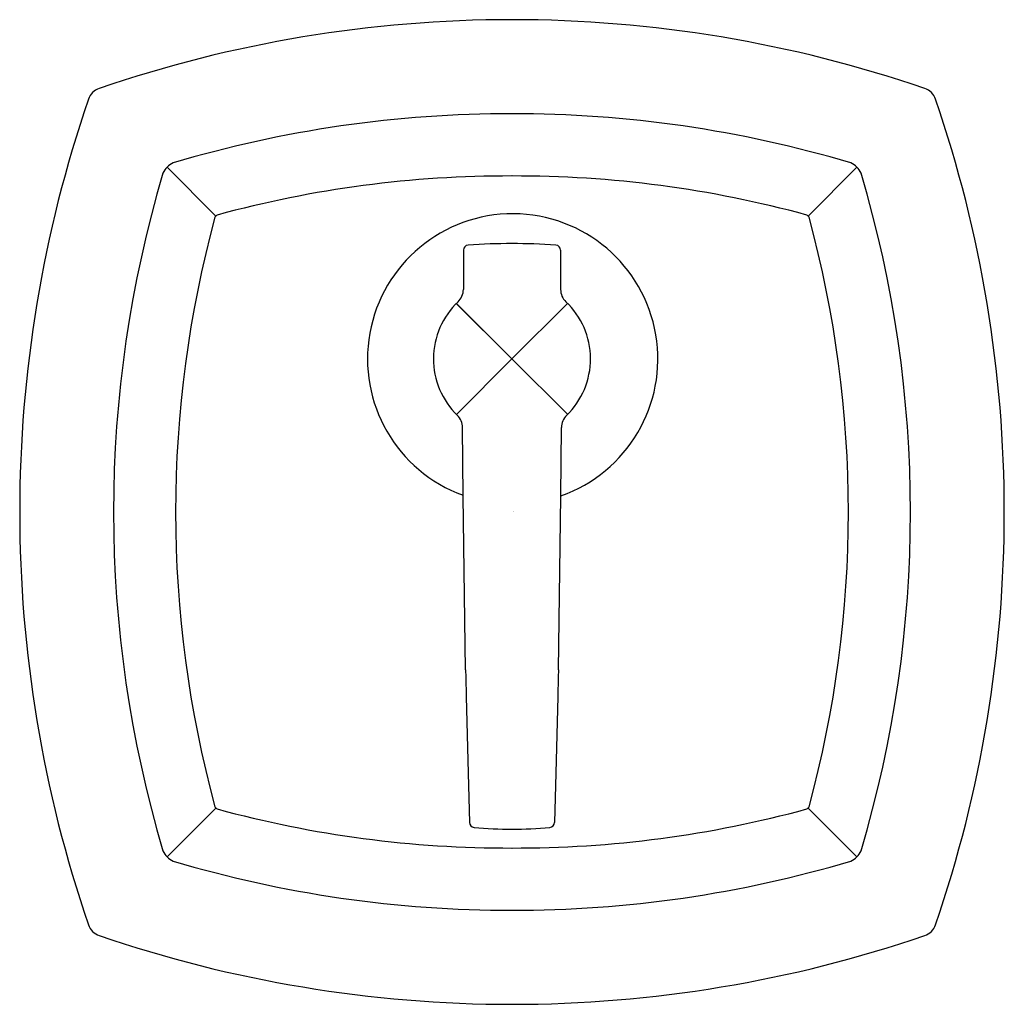
# Model space of a CAD drawing. Units: inches. Extents: x 3904.74 to 3911.45, y 69.6 to 76.31.
import ezdxf

# ---------------------------------------------------------------- set-up
doc = ezdxf.new("R2010")
doc.units = ezdxf.units.IN
doc.header["$LTSCALE"] = 0.64311
doc.header["$MEASUREMENT"] = 0
doc.layers.get('0').update_dxf_attribs({"color": 255, "linetype": 'CONTINUOUS'})
doc.layers.get('Defpoints').update_dxf_attribs({"linetype": 'CONTINUOUS'})
doc.styles.get("Standard").update_dxf_attribs({"font": 'txt', "width": 0.8})

msp = doc.modelspace()

# ---------------------------------------------------------------- linework, layer by layer
for p, q in [((3905.7478, 75.3041), (3906.081, 74.9704)), ((3910.4491, 75.3041), (3910.1158, 74.9704)), ((3907.7669, 74.7379), (3907.7669, 74.4695)), ((3908.4297, 74.7379), (3908.4297, 74.4695)), ((3907.7189, 74.3743), (3908.4777, 73.6193)), ((3907.7199, 74.3753), (3908.0983, 73.9968)), ((3908.0983, 73.9968), (3908.4768, 74.3752)), ((3907.72, 73.6183), (3908.0983, 73.9968)), ((3907.7646, 73.0604), (3907.7614, 73.5299)), ((3908.4321, 73.0604), (3908.4352, 73.5299)), ((3907.7818, 71.8768), (3907.7646, 73.0604)), ((3908.4148, 71.877), (3908.4321, 73.0604)), ((3907.7818, 71.8768), (3907.7827, 71.828)), ((3908.415, 71.8768), (3908.4141, 71.828)), ((3907.7827, 71.828), (3907.7858, 71.697)), ((3908.4141, 71.828), (3908.4111, 71.697)), ((3907.7858, 71.697), (3907.7991, 71.1732)), ((3908.4111, 71.697), (3908.3976, 71.1732)), ((3907.7991, 71.1732), (3907.8091, 70.8381)), ((3908.3976, 71.1732), (3908.3876, 70.8381)), ((3905.7478, 70.6029), (3906.0812, 70.9364)), ((3910.4491, 70.6029), (3910.1156, 70.9364))]:
    msp.add_line(p, q)
for centre, radius, start, end in [((3908.1003, 67.6103), 8.6983, 90.01243, 108.87972), ((3908.0965, 67.6103), 8.6983, 71.12028, 89.98757), ((3905.3243, 75.7276), 0.1195, 108.88365, 161.12007), ((3910.8725, 75.7276), 0.1195, 18.87993, 71.11635), ((3913.4296, 72.9535), 8.6863, 161.10628, 198.89365), ((3902.7672, 72.9535), 8.6863, 341.10635, 18.89372), ((3908.0807, 67.6688), 7.9985, 89.87341, 106.64217), ((3908.1161, 67.6688), 7.9985, 73.35783, 90.1266), ((3905.8394, 75.2125), 0.1296, 112.39747, 157.59555), ((3910.3574, 75.2125), 0.1296, 22.40445, 67.60252), ((3913.4626, 72.9535), 8.0797, 163.39936, 196.60064), ((3908.0746, 67.7033), 7.5401, 89.81928, 105.26851), ((3908.1222, 67.7033), 7.5401, 74.73148, 90.18074), ((3902.7343, 72.9535), 8.0797, 343.39936, 16.60064), ((3913.4608, 72.9535), 7.6549, 164.78502, 195.21499), ((3906.1284, 74.9234), 0.0668, 126.18287, 144.16964), ((3908.1031, 73.9968), 0.9893, 289.4241, 249.98535), ((3910.0684, 74.9234), 0.0668, 35.83036, 53.81713), ((3902.736, 72.9535), 7.6549, 344.785, 15.21498), ((3907.8015, 74.7377), 0.0346, 94.05145, 179.8091), ((3908.0998, 70.3855), 4.3971, 90.01948, 93.92189), ((3908.0968, 70.3855), 4.3971, 86.07811, 89.98052), ((3908.3951, 74.7377), 0.0346, 0.1909, 85.94855), ((3907.6511, 74.4699), 0.1159, 313.58997, 359.7952), ((3908.5456, 74.4699), 0.1159, 180.2048, 226.41003), ((3908.0985, 73.9968), 0.5353, 133.36272, 225.97015), ((3908.0982, 73.9968), 0.5353, 314.02985, 46.63728), ((3907.6464, 73.5294), 0.115, 0.26614, 45.92561), ((3908.5502, 73.5294), 0.115, 134.07439, 179.73386), ((3906.1296, 70.9848), 0.0684, 216.04762, 233.60678), ((3908.0735, 78.1952), 7.5316, 254.72297, 270.18968), ((3908.1233, 78.1952), 7.5316, 269.8103, 285.27703), ((3910.0672, 70.9848), 0.0684, 306.39322, 323.95238), ((3907.8442, 70.8394), 0.0352, 182.16943, 263.26232), ((3908.1015, 73.523), 2.7311, 264.50681, 269.93467), ((3908.095, 73.5259), 2.734, 270.06677, 275.49359), ((3908.3524, 70.8394), 0.0352, 277.13895, 357.81591), ((3905.8394, 70.6945), 0.1296, 202.40466, 247.60292), ((3910.3574, 70.6945), 0.1296, 292.39708, 337.59534), ((3908.0808, 78.2386), 7.9989, 253.35823, 270.12617), ((3908.116, 78.2386), 7.9989, 269.87382, 286.64177), ((3905.3245, 70.1795), 0.1196, 198.89182, 251.1498), ((3910.8723, 70.1795), 0.1196, 288.85019, 341.10818), ((3908.1001, 78.2968), 8.6983, 251.12277, 269.98889), ((3908.0967, 78.2968), 8.6983, 270.01111, 288.87722)]:
    msp.add_arc(centre, radius, start, end)

# ---------------------------------------------------------------- texts
at = {"layer": 'Defpoints'}
for tag, p, s in [('TRADENAME', (3908.1024, 72.9591), 'MARGAUX'), ('MODELNUMBER', (3908.1024, 72.9608), '7358IN-4FP'), ('PRODUCT', (3908.1024, 72.9574), 'VALVE TRIM')]:
    msp.add_attdef(tag, p, s, height=0.001, dxfattribs=at)

doc.saveas('drawing.dxf')
